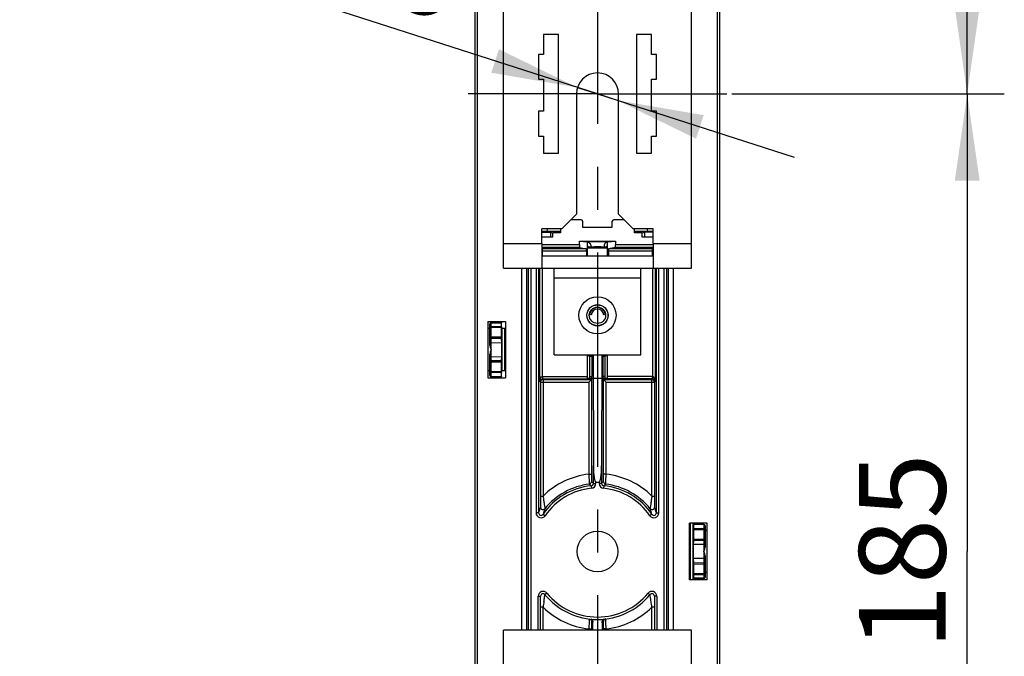
# Model space of a CAD drawing. Units: millimetres. Extents: x 0 to 420, y 0 to 297.
# Drawn here: x 184 to 224, y 196 to 222 of the extents above; entities that cross this region are included whole.
import ezdxf

# ---------------------------------------------------------------- set-up
doc = ezdxf.new("R2010")
doc.units = ezdxf.units.MM
doc.header["$LTSCALE"] = 23.1
doc.linetypes.add('CENTER', pattern=[0.6, 0.375, -0.075, 0.075, -0.075])
doc.layers.get('0').update_dxf_attribs({"linetype": 'CONTINUOUS'})
for name, color, linetype in [('ACHSEN', 7, 'CONTINUOUS'), ('MATSCHNITT', 7, 'CONTINUOUS'), ('RADIEN', 7, 'CONTINUOUS'), ('REF_MASSE', 7, 'CONTINUOUS'), ('STANDARD_BG_ACHSEN', 7, 'CONTINUOUS')]:
    doc.layers.add(name, color=color, linetype=linetype)
doc.styles.get("Standard").update_dxf_attribs({"font": 'txt', "width": 0.7})
doc.styles.add('TEXTSTYLE_3', font='gdt', dxfattribs={"width": 0.7})
doc.dimstyles.new('DIMSTYLE_1', dxfattribs={"dimtxt": 3.5, "dimasz": 3.5, "dimexe": 1.5, "dimexo": 0.2, "dimgap": 0.875, "dimtad": 1, "dimdec": 0, "dimlfac": 5, "dimdsep": 46, "dimtxsty": 'STANDARD', "dimblk": '_FILLED', "dimblk1": '_FILLED', "dimblk2": '_FILLED', "dimcen": 0.09, "dimclrt": 5, "dimadec": 0, "dimazin": 0, "dimtp": 0.3, "dimtm": 0.3, "dimtfac": 1, "dimtdec": 0, "dimtofl": 0, "dimtmove": 0, "dimatfit": 3, "dimldrblk": '_FILLED', "dimfxl": 1, "dimtolj": 1, "dimarcsym": 0})
doc.dimstyles.new('DIMSTYLE_6', dxfattribs={"dimtxt": 3.5, "dimasz": 3.5, "dimexe": 1.5, "dimexo": 0.2, "dimgap": 0.875, "dimtad": 1, "dimdec": 3, "dimlfac": 5, "dimdsep": 46, "dimtxsty": 'STANDARD', "dimblk": '_FILLED', "dimblk1": '_FILLED', "dimblk2": '_FILLED', "dimcen": 0.09, "dimclrt": 5, "dimadec": 0, "dimazin": 0, "dimtp": 0.5, "dimtm": 0.5, "dimtfac": 1, "dimtdec": 3, "dimtofl": 0, "dimtmove": 0, "dimatfit": 3, "dimldrblk": '_FILLED', "dimfxl": 1, "dimtolj": 1, "dimarcsym": 0})
doc.dimstyles.new('DIMSTYLE_8', dxfattribs={"dimtxt": 3.5, "dimasz": 3.5, "dimexe": 1.5, "dimexo": 0.2, "dimtad": 1, "dimdec": 3, "dimlfac": 5, "dimdsep": 46, "dimtxsty": 'STANDARD', "dimblk": '_FILLED', "dimblk1": '_FILLED', "dimblk2": '_FILLED', "dimcen": 0.09, "dimclrt": 5, "dimadec": 0, "dimazin": 0, "dimtp": 0.2, "dimtm": 0.2, "dimtfac": 1, "dimtdec": 3, "dimtmove": 0, "dimatfit": 2, "dimldrblk": '_FILLED', "dimfxl": 1, "dimtolj": 1, "dimarcsym": 0})

# ---------------------------------------------------------------- blocks, each defined once
blk = doc.blocks.new('_FILLED')
at = {"color": 0, "linetype": 'BYBLOCK'}
blk.add_solid([(0, 0), (-1, 0.143), (-1, -0.143)], dxfattribs=at)
blk = doc.blocks.new('*D12')
at = {"layer": 'REF_MASSE', "color": 2, "linetype": 'CONTINUOUS'}
for p, q in [((212.579, 239.249), (223.979, 239.249)), ((222.479, 239.249), (222.479, 229.224)), ((222.479, 219.199), (222.479, 229.224)), ((212.964, 219.199), (223.979, 219.199))]:
    blk.add_line(p, q, dxfattribs=at)
at = {"layer": 'REF_MASSE', "color": 2, "linetype": 'CONTINUOUS', "xscale": 3.5, "yscale": 3.5, "zscale": 3.5}
for p, rotation in [((222.479, 239.249), 90), ((222.479, 219.199), 270)]:
    blk.add_blockref('_FILLED', p, dxfattribs=dict(at, rotation=rotation))
at = {"layer": 'REF_MASSE', "color": 5, "linetype": 'CONTINUOUS', "insert": (218.104, 229.224), "char_height": 3.5, "width": 11.25, "attachment_point": 2, "rotation": 90, "line_spacing_factor": 0.9}
blk.add_mtext('100', dxfattribs=at)
blk = doc.blocks.new('*D13')
at = {"layer": 'REF_MASSE', "color": 2, "linetype": 'CONTINUOUS'}
for p, q in [((212.964, 219.199), (223.979, 219.199)), ((222.479, 219.199), (222.479, 200.699)), ((222.479, 182.199), (222.479, 200.699)), ((213.109, 182.199), (223.979, 182.199))]:
    blk.add_line(p, q, dxfattribs=at)
at = {"layer": 'REF_MASSE', "color": 2, "linetype": 'CONTINUOUS', "xscale": 3.5, "yscale": 3.5, "zscale": 3.5}
for p, rotation in [((222.479, 219.199), 90), ((222.479, 182.199), 270)]:
    blk.add_blockref('_FILLED', p, dxfattribs=dict(at, rotation=rotation))
at = {"layer": 'REF_MASSE', "color": 5, "linetype": 'CONTINUOUS', "insert": (218.104, 200.699), "char_height": 3.5, "width": 10.875, "attachment_point": 2, "rotation": 90, "line_spacing_factor": 0.9}
blk.add_mtext('185', dxfattribs=at)
blk = doc.blocks.new('*D22')
at = {"layer": 'REF_MASSE', "color": 2, "linetype": 'CONTINUOUS'}
for p, q in [((207.529, 219.199), (189.903, 224.878)), ((206.719, 219.46), (207.529, 219.199)), ((208.338, 218.939), (207.529, 219.199)), ((207.529, 219.199), (215.476, 216.639))]:
    blk.add_line(p, q, dxfattribs=at)
at = {"layer": 'REF_MASSE', "color": 2, "linetype": 'CONTINUOUS', "xscale": 3.5, "yscale": 3.5, "zscale": 3.5}
for p, rotation in [((206.719, 219.46), 342.1407055066), ((208.338, 218.939), 162.1425507123)]:
    blk.add_blockref('_FILLED', p, dxfattribs=dict(at, rotation=rotation))
at = {"layer": 'REF_MASSE', "color": 5, "linetype": 'CONTINUOUS', "insert": (202.587, 225.388), "char_height": 3.5, "width": 17.875, "attachment_point": 3, "rotation": 342.1425, "line_spacing_factor": 0.9, "style": 'TEXTSTYLE_3'}
blk.add_mtext('{\\Fgdt;n}\\Ftxt;8.5', dxfattribs=at)

msp = doc.modelspace()

# ---------------------------------------------------------------- linework, layer by layer
at = {"color": 3, "linetype": 'CONTINUOUS'}
for p, q in [((203.72851, 212.14943), (203.72851, 234.52171)), ((211.32851, 212.14943), (211.32851, 234.52171)), ((205.34851, 221.59943), (205.34851, 220.79943)), ((205.94851, 221.59943), (205.34851, 221.59943)), ((205.94851, 216.79943), (205.94851, 221.59943)), ((209.10851, 221.59943), (209.10851, 216.79943)), ((209.70851, 221.59943), (209.10851, 221.59943)), ((209.70851, 220.79943), (209.70851, 221.59943)), ((205.14851, 220.79943), (205.14851, 219.79943)), ((205.34851, 220.79943), (205.14851, 220.79943)), ((209.90851, 220.79943), (209.70851, 220.79943)), ((209.90851, 219.79943), (209.90851, 220.79943)), ((205.14851, 219.79943), (205.34851, 219.79943)), ((205.34851, 219.79943), (205.34851, 218.49943)), ((209.70851, 218.49943), (209.70851, 219.79943)), ((209.70851, 219.79943), (209.90851, 219.79943)), ((205.14851, 218.49943), (205.14851, 217.49943)), ((205.34851, 218.49943), (205.14851, 218.49943)), ((209.90851, 218.49943), (209.70851, 218.49943)), ((209.90851, 217.49943), (209.90851, 218.49943)), ((205.14851, 217.49943), (205.34851, 217.49943)), ((205.34851, 217.49943), (205.34851, 216.79943)), ((209.70851, 216.79943), (209.70851, 217.49943)), ((209.70851, 217.49943), (209.90851, 217.49943)), ((205.34851, 216.79943), (205.94851, 216.79943)), ((209.10851, 216.79943), (209.70851, 216.79943)), ((205.27851, 213.14943), (205.27851, 212.14943)), ((209.77851, 213.14943), (209.77851, 212.14943)), ((203.72851, 212.14943), (205.27851, 212.14943)), ((205.77851, 208.64943), (205.77851, 212.14943)), ((209.27851, 208.64943), (209.27851, 212.14943)), ((209.77851, 212.14943), (211.32851, 212.14943)), ((205.77851, 208.64943), (209.27851, 208.64943)), ((211.27851, 201.83943), (211.27851, 199.55943)), ((203.72851, 175.14943), (203.72851, 197.52171)), ((211.32851, 197.52171), (203.72851, 197.52171)), ((211.32851, 175.14943), (211.32851, 197.52171))]:
    msp.add_line(p, q, dxfattribs=at)
at = {"color": 7, "linetype": 'CONTINUOUS'}
for p, q in [((205.27851, 213.613), (205.62851, 213.613)), ((205.72851, 213.40943), (205.27851, 213.40943)), ((205.49936, 213.63167), (205.5045, 213.74943)), ((205.62851, 213.613), (205.62851, 213.40943)), ((205.62851, 213.613), (205.72851, 213.58507)), ((205.72851, 213.40943), (205.72851, 213.58507)), ((206.02851, 213.58507), (205.72851, 213.58507)), ((209.32851, 213.58507), (209.02851, 213.58507)), ((209.32851, 213.58507), (209.42851, 213.613)), ((209.32851, 213.40943), (209.32851, 213.58507)), ((209.77851, 213.40943), (209.32851, 213.40943)), ((209.42851, 213.613), (209.42851, 213.40943)), ((209.77851, 213.613), (209.42851, 213.613)), ((209.55767, 213.63167), (209.55253, 213.74943)), ((206.79686, 213.25045), (208.26017, 213.25045)), ((206.79686, 213.25045), (207.12931, 213.21729)), ((207.12931, 212.64943), (207.12931, 213.21729)), ((207.92772, 213.21729), (208.26017, 213.25045)), ((207.92772, 212.64943), (207.92772, 213.21729)), ((207.92772, 212.96866), (207.12931, 212.96866)), ((203.08851, 209.99943), (203.08851, 207.71943)), ((203.08851, 209.99943), (203.80851, 209.99943)), ((203.80851, 209.99943), (203.80851, 207.71943)), ((203.17851, 209.70943), (203.08851, 209.70943)), ((203.80782, 209.70943), (203.64591, 209.70943)), ((207.12851, 207.70777), (207.12851, 208.64943)), ((207.92851, 207.70777), (207.92851, 208.64943)), ((203.17851, 208.00943), (203.08851, 208.00943)), ((203.80782, 208.00943), (203.64539, 208.00943)), ((203.08851, 207.71943), (203.80851, 207.71943)), ((207.27351, 207.64943), (207.12851, 207.70777)), ((207.12851, 207.70777), (207.92851, 207.70777)), ((207.78351, 207.64943), (207.92851, 207.70777)), ((211.24851, 199.55943), (211.24851, 201.83943)), ((211.96851, 201.83943), (211.24851, 201.83943)), ((211.44939, 201.83507), (211.44937, 201.79884)), ((211.96851, 201.54943), (211.87851, 201.54943)), ((211.96851, 199.55943), (211.96851, 201.83943)), ((211.96851, 199.55943), (211.24851, 199.55943)), ((211.44937, 199.60003), (211.44939, 199.5638)), ((211.96851, 199.84943), (211.87851, 199.84943))]:
    msp.add_line(p, q, dxfattribs=at)
at = {"color": 9, "linetype": 'CONTINUOUS'}
for p, q in [((203.72851, 213.14943), (205.27851, 213.14943)), ((209.77851, 213.14943), (211.32851, 213.14943)), ((209.27851, 211.74943), (205.77851, 211.74943))]:
    msp.add_line(p, q, dxfattribs=at)
at = {"color": 2, "linetype": 'CONTINUOUS'}
for p, q in [((207.21441, 207.67343), (207.21441, 208.64943)), ((207.84261, 207.67343), (207.84261, 208.64943))]:
    msp.add_line(p, q, dxfattribs=at)
at = {"color": 3, "linetype": 'CONTINUOUS'}
msp.add_circle((207.52851, 210.24943), 0.43, dxfattribs=at)
at = {"color": 7, "linetype": 'CONTINUOUS'}
for centre, radius in [((207.52851, 210.24943), 0.42436), ((207.52851, 210.24943), 0.33), ((207.52851, 200.69943), 0.82207)]:
    msp.add_circle(centre, radius, dxfattribs=at)
for centre, major_axis, start_param, end_param in [((203.66141, 209.71943), (0, 0.0603), -3.14144033, -1.57079633), ((203.65949, 208.85943), (0, 0.28033), -3.05417444, -0.08741821), ((203.66141, 207.99943), (0, 0.0603), -1.57079633, -1.30034934), ((211.39562, 201.55943), (0, 0.0603), -4.71238898, -4.441942), ((211.39754, 200.69943), (0, 0.28033), 0.08741821, 3.05417444), ((211.39562, 199.83943), (0, 0.0603), 0.00015233, 0.27060946)]:
    msp.add_ellipse(centre, major_axis=major_axis, ratio=0.00872687, start_param=start_param, end_param=end_param, dxfattribs=at)
at = {"layer": 'ACHSEN', "color": 7, "linetype": 'CENTER'}
for q in [(202.29293, 219.19943), (212.7641, 219.19943)]:
    msp.add_line((207.52851, 219.19943), q, dxfattribs=at)
at = {"layer": 'ACHSEN', "color": 3, "linetype": 'CONTINUOUS'}
for p, q in [((206.67851, 219.19943), (206.67851, 214.33943)), ((208.37851, 214.33943), (208.37851, 219.19943)), ((206.67851, 214.33943), (206.08851, 213.74943)), ((208.96851, 213.74943), (208.37851, 214.33943)), ((205.27851, 213.14943), (205.27851, 213.74943)), ((206.08851, 213.74943), (205.27851, 213.74943)), ((209.77851, 213.74943), (208.96851, 213.74943)), ((209.77851, 213.14943), (209.77851, 213.74943)), ((205.27851, 212.14943), (209.77851, 212.14943))]:
    msp.add_line(p, q, dxfattribs=at)
at = {"layer": 'ACHSEN', "color": 7, "linetype": 'CONTINUOUS'}
for p, q in [((207.14851, 213.00943), (207.14851, 212.96866)), ((207.90851, 213.00943), (207.90851, 212.96866)), ((205.27851, 212.64943), (209.77851, 212.64943))]:
    msp.add_line(p, q, dxfattribs=at)
at = {"layer": 'ACHSEN', "color": 9, "linetype": 'CONTINUOUS'}
msp.add_line((207.52851, 212.64943), (207.52851, 212.14943), dxfattribs=at)
at = {"layer": 'ACHSEN', "color": 3, "linetype": 'CONTINUOUS'}
msp.add_circle((207.52851, 210.24943), 0.75, dxfattribs=at)
msp.add_arc((207.52851, 219.19943), 0.85, 0, 180, dxfattribs=at)
at = {"layer": 'MATSCHNITT', "color": 7, "linetype": 'CONTINUOUS'}
msp.add_line((206.92851, 213.80943), (208.12851, 213.80943), dxfattribs=at)
at = {"layer": 'RADIEN', "color": 7, "linetype": 'CONTINUOUS'}
for p, q in [((202.57851, 124.87618), (202.57851, 239.14943)), ((212.47851, 124.97045), (212.47851, 239.14943)), ((206.86851, 214.10943), (206.44851, 214.10943)), ((206.92851, 214.04943), (206.92851, 213.80943)), ((208.12851, 213.80943), (208.12851, 214.04943)), ((208.60851, 214.10943), (208.18851, 214.10943)), ((206.02851, 213.63167), (205.26851, 213.63167)), ((206.02851, 213.74943), (206.02851, 213.58507)), ((209.02851, 213.58507), (209.02851, 213.74943)), ((209.78851, 213.63167), (209.02851, 213.63167)), ((206.79686, 213.09323), (206.79686, 213.25045)), ((207.14705, 213.03363), (207.14851, 213.00943)), ((207.14851, 213.00943), (207.14851, 212.96866)), ((207.90851, 213.00943), (207.90851, 212.96866)), ((208.26017, 213.25045), (208.26017, 213.09323)), ((206.80545, 212.99325), (207.07697, 212.93908)), ((207.08557, 212.83909), (207.08557, 212.64943)), ((207.97146, 212.83909), (207.97146, 212.64943)), ((208.25158, 212.99325), (207.98006, 212.93908)), ((203.17851, 209.0349), (203.17851, 209.90157)), ((203.22764, 209.95156), (203.64433, 209.95884)), ((203.64237, 209.7887), (203.644, 209.9448)), ((203.64222, 209.36012), (203.64222, 209.7504)), ((203.67765, 208.00943), (203.67765, 209.70943)), ((203.6597, 209.1387), (203.64261, 209.31031)), ((203.17851, 207.8173), (203.17851, 208.68397)), ((207.30648, 208.64961), (207.30644, 208.59361)), ((207.35062, 208.64943), (207.36233, 204.15726)), ((207.70641, 208.64943), (207.6947, 204.15726)), ((207.75059, 208.59361), (207.75055, 208.64961)), ((203.64222, 207.96846), (203.64222, 208.35875)), ((203.64261, 208.40856), (203.6597, 208.58017)), ((207.30644, 208.59361), (207.30644, 207.77563)), ((207.75059, 208.59361), (207.75059, 207.77563)), ((203.644, 207.77407), (203.64237, 207.93017)), ((203.22764, 207.7673), (203.64433, 207.76003)), ((207.27433, 207.64524), (207.18024, 207.55116)), ((207.28023, 207.65115), (207.27433, 207.64524)), ((207.30473, 207.67565), (207.28023, 207.65115)), ((207.7523, 207.67565), (207.7768, 207.65115)), ((207.7768, 207.65115), (207.7827, 207.64524)), ((207.7827, 207.64524), (207.87678, 207.55116)), ((207.46231, 203.49943), (207.59472, 203.49943)), ((211.37938, 201.83594), (211.37938, 199.56292)), ((211.39509, 201.83594), (211.39509, 201.55943)), ((211.82939, 201.79156), (211.4127, 201.79884)), ((211.41303, 201.7848), (211.41466, 201.6287)), ((211.41481, 201.5904), (211.41481, 201.20012)), ((211.87851, 201.74157), (211.87851, 200.8749)), ((211.41441, 201.15031), (211.39733, 200.9787)), ((211.39733, 200.42017), (211.41441, 200.24856)), ((211.87851, 200.52397), (211.87851, 199.6573)), ((211.41481, 200.19875), (211.41481, 199.80846)), ((211.39509, 199.83943), (211.39509, 199.56292)), ((211.82939, 199.6073), (211.4127, 199.60003)), ((211.41466, 199.77017), (211.41303, 199.61407)), ((205.22851, 197.52171), (205.22851, 198.88767)), ((209.82851, 198.88767), (209.82851, 197.52171))]:
    msp.add_line(p, q, dxfattribs=at)
at = {"layer": 'RADIEN', "color": 9, "linetype": 'CONTINUOUS'}
for p, q in [((202.67851, 124.89943), (202.67851, 239.24943)), ((212.37851, 124.9279), (212.37851, 239.24943)), ((206.79686, 213.09323), (205.27851, 213.09323)), ((209.77851, 213.09323), (208.26017, 213.09323)), ((206.80545, 212.99325), (205.27851, 212.99325)), ((205.29886, 212.93908), (205.27851, 212.95942)), ((207.08557, 212.83909), (205.27851, 212.83909)), ((205.29886, 212.64943), (205.29886, 212.93908)), ((207.07697, 212.93908), (205.29886, 212.93908)), ((209.77851, 212.83909), (207.97146, 212.83909)), ((209.75817, 212.93908), (207.98006, 212.93908)), ((209.77851, 212.99325), (208.25158, 212.99325)), ((209.75817, 212.93908), (209.77851, 212.95942)), ((209.75817, 212.64943), (209.75817, 212.93908)), ((204.47263, 197.52171), (204.47263, 212.14943)), ((204.6726, 197.52171), (204.6726, 212.14943)), ((204.7268, 212.14943), (204.7268, 197.52171)), ((204.82678, 212.14943), (204.82678, 197.52171)), ((205.04472, 212.14943), (205.04472, 202.26014)), ((205.1447, 212.14943), (205.1447, 202.26014)), ((205.19887, 207.57909), (205.19887, 212.14943)), ((205.29886, 207.77563), (205.29886, 212.14943)), ((209.75817, 212.14943), (209.75817, 207.77563)), ((209.85816, 212.14943), (209.85816, 207.57909)), ((209.91233, 202.26014), (209.91233, 212.14943)), ((210.01231, 202.26014), (210.01231, 212.14943)), ((210.23024, 197.52171), (210.23024, 212.14943)), ((210.33023, 197.52171), (210.33023, 212.14943)), ((210.38443, 212.14943), (210.38443, 197.52171)), ((210.5844, 212.14943), (210.5844, 197.52171)), ((203.22764, 209.93753), (203.644, 209.9448)), ((203.22764, 209.78533), (203.22764, 209.93753)), ((203.22764, 209.74703), (203.17851, 209.74703)), ((203.64237, 209.7887), (203.22764, 209.78533)), ((203.64222, 209.7504), (203.22764, 209.74703)), ((203.22764, 209.36675), (203.22764, 209.74703)), ((203.77765, 208.00943), (203.77765, 209.70943)), ((203.22764, 209.36675), (203.17851, 209.36675)), ((203.64222, 209.36012), (203.22764, 209.36675)), ((203.22764, 208.40192), (203.22764, 209.31695)), ((203.64261, 209.31031), (203.22764, 209.31695)), ((203.22764, 209.14621), (203.6597, 209.1387)), ((203.22764, 208.35212), (203.17851, 208.35212)), ((203.22764, 208.57266), (203.6597, 208.58017)), ((203.64261, 208.40856), (203.22764, 208.40192)), ((203.64222, 208.35875), (203.22764, 208.35212)), ((203.22764, 207.97184), (203.22764, 208.35212)), ((203.22764, 207.97184), (203.17851, 207.97184)), ((203.64222, 207.96846), (203.22764, 207.97184)), ((203.22764, 207.78134), (203.22764, 207.93354)), ((203.64237, 207.93017), (203.22764, 207.93354)), ((203.22764, 207.78134), (203.644, 207.77407)), ((205.19887, 207.57909), (205.2268, 207.55116)), ((205.2268, 207.55116), (205.2268, 202.9425)), ((205.2268, 207.55116), (207.18024, 207.55116)), ((205.29886, 207.77563), (207.12851, 207.77563)), ((205.30229, 207.67565), (205.32678, 207.65115)), ((205.30229, 207.67565), (207.20836, 207.67565)), ((205.32678, 207.65115), (205.32678, 202.9425)), ((205.32678, 207.65115), (207.28023, 207.65115)), ((207.18024, 207.55116), (207.18024, 203.82316)), ((207.21441, 207.77563), (207.30644, 207.77563)), ((207.27351, 207.67565), (207.30473, 207.67565)), ((207.28023, 207.65115), (207.28023, 203.82316)), ((207.84261, 207.77563), (207.75059, 207.77563)), ((207.7768, 203.82316), (207.7768, 207.65115)), ((207.7768, 207.65115), (209.73024, 207.65115)), ((209.75474, 207.67565), (207.84867, 207.67565)), ((207.87678, 203.82316), (207.87678, 207.55116)), ((207.87678, 207.55116), (209.83023, 207.55116)), ((209.75817, 207.77563), (207.92851, 207.77563)), ((209.73024, 207.65115), (209.75474, 207.67565)), ((209.73024, 202.9425), (209.73024, 207.65115)), ((209.83023, 207.55116), (209.85816, 207.57909)), ((209.83023, 207.55116), (209.83023, 202.9425)), ((207.36233, 203.45277), (207.36233, 204.15726)), ((207.6947, 204.15726), (207.6947, 203.45277)), ((207.18024, 203.82316), (207.28023, 203.82316)), ((207.36233, 203.45277), (207.46231, 203.45277)), ((207.46231, 203.45277), (207.46231, 203.49943)), ((207.59472, 203.49943), (207.59472, 203.45277)), ((207.6947, 203.45277), (207.59472, 203.45277)), ((207.87678, 203.82316), (207.7768, 203.82316)), ((207.27197, 203.35325), (207.28159, 203.25373)), ((207.78506, 203.35325), (207.77544, 203.25373)), ((205.2268, 202.9425), (205.32678, 202.9425)), ((209.73024, 202.9425), (209.83023, 202.9425)), ((205.1447, 202.26014), (205.04472, 202.26014)), ((209.91233, 202.26014), (210.01231, 202.26014)), ((205.32724, 202.20373), (205.40979, 202.14732)), ((209.72979, 202.20373), (209.64724, 202.14732)), ((211.82939, 201.77753), (211.41303, 201.7848)), ((211.41466, 201.6287), (211.82939, 201.62533)), ((211.41481, 201.5904), (211.82939, 201.58703)), ((211.82939, 201.77753), (211.82939, 201.62533)), ((211.82939, 201.58703), (211.82939, 201.20675)), ((211.82939, 201.58703), (211.87851, 201.58703)), ((211.41441, 201.15031), (211.82939, 201.15695)), ((211.41481, 201.20012), (211.82939, 201.20675)), ((211.82939, 201.20675), (211.87851, 201.20675)), ((211.82939, 201.15695), (211.82939, 200.24192)), ((211.82939, 200.98621), (211.39733, 200.9787)), ((211.82939, 200.41266), (211.39733, 200.42017)), ((211.41441, 200.24856), (211.82939, 200.24192)), ((211.41481, 200.19875), (211.82939, 200.19212)), ((211.82939, 200.19212), (211.82939, 199.81184)), ((211.82939, 200.19212), (211.87851, 200.19212)), ((211.82939, 199.62134), (211.41303, 199.61407)), ((211.41466, 199.77017), (211.82939, 199.77354)), ((211.41481, 199.80846), (211.82939, 199.81184)), ((211.82939, 199.81184), (211.87851, 199.81184)), ((211.82939, 199.77354), (211.82939, 199.62134)), ((205.12851, 197.52171), (205.12851, 198.88767)), ((205.12851, 198.88767), (205.22851, 198.88767)), ((205.40532, 198.94887), (205.40571, 198.95124)), ((205.4829, 199.01481), (205.40571, 198.95124)), ((209.57413, 199.01481), (209.65132, 198.95124)), ((209.65172, 198.94879), (209.65132, 198.95124)), ((209.92851, 198.88767), (209.82851, 198.88767)), ((209.92851, 198.88767), (209.92851, 197.52171)), ((205.32851, 198.44499), (205.22851, 198.44499)), ((205.32851, 197.52171), (205.32851, 198.445)), ((209.72851, 197.52171), (209.72851, 198.44499)), ((209.82851, 198.44499), (209.72851, 198.44499)), ((207.18024, 197.56875), (207.18024, 197.52171)), ((207.18024, 197.56875), (207.28023, 197.56875)), ((207.28023, 197.56875), (207.28023, 197.52171)), ((207.7768, 197.52171), (207.7768, 197.56875)), ((207.87678, 197.56875), (207.7768, 197.56875)), ((207.87678, 197.52171), (207.87678, 197.56875))]:
    msp.add_line(p, q, dxfattribs=at)
at = {"layer": 'RADIEN', "color": 7, "linetype": 'CONTINUOUS'}
msp.add_lwpolyline([(207.90851, 213.00943), (207.9086, 213.01511), (207.9114, 213.04329), (207.91639, 213.06374)], dxfattribs=at)
for centre, radius, start, end in [((206.86851, 214.04943), 0.06, 0, 90), ((208.18851, 214.04943), 0.06, 90, 180), ((207.52851, 210.24943), 0.31481, 0, 180), ((203.22851, 209.90157), 0.05, 91, 180), ((203.22851, 207.8173), 0.05, 180, 269), ((211.82851, 201.74157), 0.05, 0, 89), ((211.82851, 199.6573), 0.05, 271, 360), ((205.32851, 198.88767), 0.1, 39.472497, 180), ((207.52851, 200.69943), 2.75, 219.472497, 320.527503), ((209.72851, 198.88767), 0.1, 0, 140.527503)]:
    msp.add_arc(centre, radius, start, end, dxfattribs=at)
at = {"layer": 'RADIEN', "color": 9, "linetype": 'CONTINUOUS'}
for centre, radius, start, end in [((207.52851, 158.47196), 54.74258, 89.582177, 90.417823), ((205.29902, 212.83979), 0.09929, 90.09474, 101.983837), ((209.75801, 212.83979), 0.09929, 78.016163, 89.90526), ((207.52851, 210.24943), 0.25481, 0, 180), ((207.52851, 210.24943), 1.67065, 253.35998, 262.361334), ((207.52851, 210.24943), 1.67065, 277.638666, 283.904329), ((209.73024, 207.55116), 0.09999, 0.003303, 89.996697), ((207.52851, 200.69943), 3.14308, 96.361738, 134.467222), ((207.18538, 203.52178), 0.09999, 276.934591, 359.997089), ((207.26244, 203.45268), 0.09989, 275.470661, 0.051071), ((207.26234, 203.45277), 0.19997, 275.522456, 359.999277), ((201.71529, 197.23296), 8.4009, 47.763285, 48.468258), ((207.79469, 203.45277), 0.19998, 180.001512, 264.476756), ((213.34174, 197.23296), 8.4009, 131.531742, 132.236715), ((207.79458, 203.45268), 0.09988, 179.947425, 264.530843), ((207.87165, 203.52178), 0.09999, 180.002971, 263.065431), ((207.52851, 200.69943), 3.14308, 45.532778, 83.638262), ((207.52851, 200.69943), 2.66619, 95.521732, 145.634175), ((207.52851, 200.69943), 2.74314, 96.93168, 140.915301), ((207.52851, 200.69943), 2.5662, 95.521732, 145.652305), ((201.8488, 197.59515), 7.90989, 46.715737, 47.452691), ((207.52851, 200.69943), 2.5662, 34.347696, 84.478268), ((213.20823, 197.59515), 7.90989, 132.547309, 133.284263), ((207.52851, 200.69943), 2.66619, 34.356785, 84.478268), ((207.52851, 200.69943), 2.74314, 39.084699, 83.06832), ((205.24461, 202.25992), 0.1999, 179.934914, 325.717385), ((210.77055, 200.52102), 5.88852, 160.445484, 162.822038), ((205.3217, 202.49211), 0.10005, 180.098026, 320.817291), ((210.95169, 200.53571), 5.86632, 161.172466, 163.473634), ((209.81241, 202.25992), 0.1999, 214.282674, 0.065028), ((209.73533, 202.49211), 0.10005, 219.182684, 359.902007), ((204.11576, 200.53568), 5.85647, 16.55178, 18.860761), ((204.28649, 200.52103), 5.88852, 17.177963, 19.554518), ((205.32851, 198.88767), 0.2, 39.472497, 180), ((209.72851, 198.88767), 0.2, 0, 140.527503), ((230.66546, 194.83821), 25.59238, 171.377271, 171.612723), ((207.52851, 200.69943), 2.64999, 219.472497, 320.527503), ((207.52851, 200.69943), 3.15, 225.700086, 263.652297), ((230.57466, 194.85202), 25.50053, 171.613665, 171.900178), ((207.52851, 200.69943), 3.15, 276.347703, 314.299793), ((184.40377, 194.84016), 25.58002, 8.375476, 8.605749), ((185.10302, 194.94158), 24.87346, 8.097005, 8.378961), ((224.32879, 197.11413), 17.15457, 177.584599, 178.481433), ((209.54613, 197.76163), 2.26432, 178.156819, 178.466856), ((207.62851, 200.69952), 2.85009, 263.086994, 264.358736), ((207.42852, 200.69952), 2.85009, 275.641264, 276.913006)]:
    msp.add_arc(centre, radius, start, end, dxfattribs=at)
at = {"layer": 'RADIEN', "color": 7, "linetype": 'CONTINUOUS'}
for centre, major_axis, ratio, start_param, end_param in [((206.80561, 213.09323), (0, 0.1), 0.08748866, -4.71238898, -3.15904595), ((208.25142, 213.09323), (0, 0.1), 0.08748866, -3.12413936, -1.57079633), ((207.07682, 212.83909), (0, 0.1), 0.08748866, -1.57079633, -0.01745329), ((207.98021, 212.83909), (0, 0.1), 0.08748866, 0.01745329, 1.57079633), ((203.64433, 209.89883), (0, 0.06001), 0.00872523, 0.0001523, 0.69817314), ((203.64265, 209.7504), (0, 0.05), 0.00872658, 0.69820272, 1.5707253), ((203.64265, 209.36013), (0, 0.05001), 0.00872575, -4.71224943, -3.22899867), ((203.64265, 208.35874), (0, 0.05001), 0.00872575, 0.08740601, 1.57065677), ((203.64265, 207.96847), (0, 0.05), 0.00872658, -4.71231796, -3.83979537), ((203.64433, 207.82004), (0, 0.06001), 0.00872523, -3.83976579, -3.14174496), ((207.3047, 207.77563), (0, 0.1), 0.01745506, -3.12413936, -1.57079633), ((207.75233, 207.77563), (0, 0.1), 0.01745506, -4.71238898, -3.15904595), ((207.46231, 204.16895), (0, 0.66951), 0.14936248, -4.69493569, -3.14159265), ((207.59472, 204.16895), (0, 0.66951), 0.14936248, -3.14159265, -1.58824962), ((211.4127, 201.73883), (0, 0.06001), 0.00872523, -0.69817314, -0.0001523), ((211.41438, 201.5904), (0, 0.05), 0.00872658, -1.5707253, -0.69820272), ((211.41438, 201.20013), (0, 0.05001), 0.00872575, -3.05418664, -1.57093588), ((211.41438, 200.19874), (0, 0.05001), 0.00872575, -1.57065677, -0.08740601), ((211.4127, 199.66004), (0, 0.06001), 0.00872523, -3.14144035, -2.44341952), ((211.41438, 199.80847), (0, 0.05), 0.00872658, -2.44338994, -1.57086735)]:
    msp.add_ellipse(centre, major_axis=major_axis, ratio=ratio, start_param=start_param, end_param=end_param, dxfattribs=at)
for points, knots in [([(207.13061, 213.20575), (207.16835, 213.20541), (207.25003, 213.14452), (207.26694, 213.05457), (207.26673, 213.00576)], [0, 0, 0, 0, 0.43604152, 1, 1, 1, 1]), ([(207.9264, 213.21306), (207.8887, 213.21202), (207.80828, 213.15088), (207.79051, 213.06167), (207.7903, 213.01309)], [0, 0, 0, 0, 0.43708199, 1, 1, 1, 1]), ([(205.19887, 207.57909), (205.19959, 207.599), (205.21793, 207.64998), (205.27156, 207.67565), (205.30229, 207.67565)], [0, 0, 0, 0, 0.39334345, 1, 1, 1, 1]), ([(207.34835, 197.86324), (207.34974, 197.88826), (207.33387, 197.93744), (207.28875, 197.95983), (207.26826, 197.96178)], [0, 0, 0, 0, 0.54904871, 1, 1, 1, 1]), ([(207.28253, 197.89408), (207.28349, 197.89016), (207.28496, 197.88222), (207.28547, 197.87417), (207.28547, 197.87015)], [0, 0, 0, 0, 0.50147494, 1, 1, 1, 1]), ([(207.78877, 197.96178), (207.76828, 197.95983), (207.72315, 197.93744), (207.70729, 197.88826), (207.70868, 197.86324)], [0, 0, 0, 0, 0.45095226, 1, 1, 1, 1]), ([(207.7745, 197.89408), (207.77354, 197.89016), (207.77207, 197.88222), (207.77156, 197.87417), (207.77156, 197.87015)], [0, 0, 0, 0, 0.50147494, 1, 1, 1, 1]), ([(207.33713, 197.52271), (207.33791, 197.55835), (207.3407, 197.67188), (207.34402, 197.78543), (207.34835, 197.86324)], [0, 0, 0, 0, 0.31387896, 1, 1, 1, 1]), ([(207.70868, 197.86324), (207.70984, 197.84238), (207.71505, 197.72893), (207.71786, 197.61538), (207.7199, 197.52271)], [0, 0, 0, 0, 0.18389779, 1, 1, 1, 1])]:
    msp.add_open_spline(points, degree=3, knots=knots, dxfattribs=at)
for points in [[(207.14161, 213.06116), (207.14612, 213.04436), (207.14851, 213.02682), (207.14851, 213.00943)], [(207.91542, 213.06116), (207.91091, 213.04436), (207.90851, 213.02682), (207.90851, 213.00943)], [(203.22764, 209.31695), (203.20433, 209.31736), (203.17851, 209.34343), (203.17851, 209.36675)], [(203.17851, 209.0349), (203.17851, 208.97416), (203.20428, 208.9155), (203.22764, 208.85943)], [(203.22764, 208.85943), (203.20428, 208.80337), (203.17851, 208.74471), (203.17851, 208.68397)], [(203.22764, 208.40192), (203.20433, 208.40151), (203.17851, 208.37543), (203.17851, 208.35212)], [(211.82939, 201.15695), (211.8527, 201.15736), (211.87851, 201.18343), (211.87851, 201.20675)], [(211.82939, 200.69944), (211.85275, 200.7555), (211.87851, 200.81416), (211.87851, 200.8749)], [(211.87851, 200.52397), (211.87851, 200.58471), (211.85275, 200.64337), (211.82939, 200.69944)], [(211.82939, 200.24192), (211.8527, 200.24151), (211.87851, 200.21543), (211.87851, 200.19212)], [(207.19752, 197.96943), (207.23511, 197.96487), (207.27345, 197.93084), (207.28253, 197.89408)], [(207.85951, 197.96943), (207.82192, 197.96487), (207.78358, 197.93084), (207.7745, 197.89408)]]:
    msp.add_open_spline(points, degree=3, dxfattribs=at)
at = {"layer": 'RADIEN', "color": 9, "linetype": 'CONTINUOUS'}
for points, knots in [([(207.26673, 213.00943), (207.25001, 213.00964), (207.22201, 213.00501), (207.18187, 213.00582), (207.16495, 213.01076), (207.14852, 213.00681), (207.14851, 213.00943)], [0, 0, 0, 0, 0.42348024, 0.73904854, 0.93371914, 1, 1, 1, 1]), ([(207.7903, 213.00943), (207.70303, 213.01053), (207.52851, 213.01845), (207.354, 213.01053), (207.26673, 213.00943)], [0, 0, 0, 0, 0.49999837, 1, 1, 1, 1]), ([(207.80652, 213.00815), (207.80386, 213.00852), (207.79848, 213.0092), (207.79305, 213.00946), (207.7903, 213.00943)], [0, 0, 0, 0, 0.49353805, 1, 1, 1, 1]), ([(207.90851, 213.00943), (207.90851, 213.00718), (207.89443, 213.0104), (207.87987, 213.00592), (207.84531, 213.0074), (207.82085, 213.00614), (207.80652, 213.00815)], [0, 0, 0, 0, 0.06593945, 0.25968407, 0.57475977, 1, 1, 1, 1]), ([(203.17851, 209.90157), (203.17863, 209.9165), (203.20067, 209.93484), (203.22131, 209.93743), (203.22764, 209.93753)], [0, 0, 0, 0, 0.70224982, 1, 1, 1, 1]), ([(203.22764, 209.95156), (203.22687, 209.95155), (203.22956, 209.94331), (203.22764, 209.94024), (203.22771, 209.93573)], [0, 0, 0, 0, 0.14562085, 1, 1, 1, 1]), ([(203.22764, 209.78533), (203.22445, 209.78528), (203.21806, 209.78469), (203.21184, 209.78316), (203.20881, 209.78216)], [0, 0, 0, 0, 0.50041254, 1, 1, 1, 1]), ([(203.22764, 209.74703), (203.22757, 209.75626), (203.22781, 209.76672), (203.2275, 209.7773), (203.22771, 209.77855)], [0, 0, 0, 0, 0.87883888, 1, 1, 1, 1]), ([(203.22764, 209.31695), (203.22743, 209.31812), (203.22734, 209.33169), (203.22734, 209.34513), (203.2277, 209.35742)], [0, 0, 0, 0, 0.08844016, 1, 1, 1, 1]), ([(203.22764, 208.35212), (203.22755, 208.35768), (203.22733, 208.3645), (203.22741, 208.39605), (203.2277, 208.38925)], [0, 0, 0, 0, 0.44992479, 1, 1, 1, 1]), ([(203.22764, 207.93354), (203.22445, 207.93358), (203.21806, 207.93418), (203.21184, 207.93571), (203.20881, 207.9367)], [0, 0, 0, 0, 0.50041254, 1, 1, 1, 1]), ([(203.17851, 207.8173), (203.17863, 207.80236), (203.20065, 207.78401), (203.22131, 207.78141), (203.22764, 207.78134)], [0, 0, 0, 0, 0.70238112, 1, 1, 1, 1]), ([(203.22764, 207.78134), (203.22761, 207.77775), (203.22709, 207.76649), (203.22769, 207.77162), (203.22771, 207.77214)], [0, 0, 0, 0, 0.87237383, 1, 1, 1, 1]), ([(205.19887, 207.57909), (205.19904, 207.59823), (205.20394, 207.66886), (205.24266, 207.77365), (205.29886, 207.7756)], [0, 0, 0, 0, 0.25388004, 1, 1, 1, 1]), ([(205.29886, 207.77563), (205.29937, 207.75226), (205.29738, 207.71999), (205.30314, 207.68956), (205.30015, 207.67733), (205.30229, 207.67565)], [0, 0, 0, 0, 0.70073148, 0.91838929, 1, 1, 1, 1]), ([(205.30092, 207.64769), (205.30515, 207.64882), (205.31372, 207.65055), (205.32244, 207.65115), (205.32678, 207.65115)], [0, 0, 0, 0, 0.50174572, 1, 1, 1, 1]), ([(209.75474, 207.67565), (209.75688, 207.67733), (209.75389, 207.68956), (209.75965, 207.71999), (209.75766, 207.75226), (209.75817, 207.77563)], [0, 0, 0, 0, 0.0816107, 0.29926852, 1, 1, 1, 1]), ([(209.85816, 207.57909), (209.85744, 207.59894), (209.83915, 207.6499), (209.78552, 207.67561), (209.75474, 207.67565)], [0, 0, 0, 0, 0.39215443, 1, 1, 1, 1]), ([(209.85816, 207.57909), (209.85799, 207.59823), (209.85309, 207.66887), (209.81437, 207.77362), (209.75817, 207.7756)], [0, 0, 0, 0, 0.25391802, 1, 1, 1, 1]), ([(207.18024, 203.82316), (207.18164, 203.77263), (207.18413, 203.67885), (207.18967, 203.56921), (207.19103, 203.49611), (207.19711, 203.45788), (207.19055, 203.4309), (207.19746, 203.42252)], [0, 0, 0, 0, 0.37810997, 0.70044863, 0.82513673, 0.91880847, 1, 1, 1, 1]), ([(207.28023, 203.82316), (207.28023, 203.78519), (207.28179, 203.71557), (207.278, 203.6206), (207.28889, 203.56341), (207.27928, 203.5272), (207.28537, 203.52178)], [0, 0, 0, 0, 0.37778496, 0.70016042, 0.9187747, 1, 1, 1, 1]), ([(207.77165, 203.52178), (207.77775, 203.52718), (207.76814, 203.56335), (207.77904, 203.62048), (207.77524, 203.71549), (207.7768, 203.78515), (207.7768, 203.82316)], [0, 0, 0, 0, 0.08104237, 0.29937852, 0.62180594, 1, 1, 1, 1]), ([(207.85957, 203.42252), (207.86647, 203.43087), (207.85991, 203.45781), (207.86599, 203.49598), (207.86736, 203.56905), (207.8729, 203.67873), (207.87539, 203.77257), (207.87678, 203.82316)], [0, 0, 0, 0, 0.08101359, 0.17452739, 0.29909221, 0.62147935, 1, 1, 1, 1]), ([(205.2268, 202.9425), (205.2268, 202.89413), (205.22598, 202.8005), (205.22767, 202.66833), (205.21994, 202.56791), (205.22788, 202.50945), (205.22165, 202.49193)], [0, 0, 0, 0, 0.32197803, 0.62426427, 0.87621653, 1, 1, 1, 1]), ([(205.32678, 202.9425), (205.33507, 202.88436), (205.35014, 202.77312), (205.37613, 202.62004), (205.38387, 202.50775), (205.40339, 202.44693), (205.39925, 202.4289)], [0, 0, 0, 0, 0.33964278, 0.65040977, 0.89301718, 1, 1, 1, 1]), ([(209.73024, 202.9425), (209.72197, 202.88438), (209.7069, 202.77319), (209.68092, 202.62014), (209.67316, 202.50781), (209.65365, 202.44696), (209.65778, 202.4289)], [0, 0, 0, 0, 0.33950621, 0.6501716, 0.89286174, 1, 1, 1, 1]), ([(209.83023, 202.9425), (209.83023, 202.89414), (209.83106, 202.80052), (209.82935, 202.66836), (209.83711, 202.56794), (209.82912, 202.50945), (209.83537, 202.49193)], [0, 0, 0, 0, 0.32192268, 0.6241619, 0.87618203, 1, 1, 1, 1]), ([(205.1447, 202.26014), (205.14466, 202.22034), (205.20611, 202.13246), (205.3055, 202.17157), (205.32771, 202.20443)], [0, 0, 0, 0, 0.50084789, 1, 1, 1, 1]), ([(209.72956, 202.20408), (209.75188, 202.1712), (209.85157, 202.13281), (209.91236, 202.22054), (209.91233, 202.26014)], [0, 0, 0, 0, 0.50085881, 1, 1, 1, 1]), ([(211.82939, 201.77753), (211.82942, 201.78112), (211.82993, 201.79238), (211.82934, 201.78725), (211.82932, 201.78672)], [0, 0, 0, 0, 0.87237383, 1, 1, 1, 1]), ([(211.87851, 201.74157), (211.8784, 201.75651), (211.85638, 201.77486), (211.83572, 201.77745), (211.82939, 201.77753)], [0, 0, 0, 0, 0.70238112, 1, 1, 1, 1]), ([(211.82939, 201.62533), (211.83258, 201.62528), (211.83897, 201.62469), (211.84519, 201.62316), (211.84822, 201.62216)], [0, 0, 0, 0, 0.50041254, 1, 1, 1, 1]), ([(211.87472, 201.60151), (211.87592, 201.59925), (211.87782, 201.59454), (211.87851, 201.58949), (211.87851, 201.58703)], [0, 0, 0, 0, 0.51009736, 1, 1, 1, 1]), ([(211.82939, 201.20675), (211.82948, 201.20118), (211.8297, 201.19437), (211.82962, 201.16282), (211.82933, 201.16962)], [0, 0, 0, 0, 0.44992479, 1, 1, 1, 1]), ([(211.82939, 200.24192), (211.8296, 200.24074), (211.82969, 200.22718), (211.82969, 200.21374), (211.82933, 200.20144)], [0, 0, 0, 0, 0.08844016, 1, 1, 1, 1]), ([(211.82939, 199.6073), (211.83016, 199.60732), (211.82747, 199.61556), (211.82939, 199.61863), (211.82932, 199.62314)], [0, 0, 0, 0, 0.14562085, 1, 1, 1, 1]), ([(211.82939, 199.81184), (211.82946, 199.8026), (211.82922, 199.79215), (211.82953, 199.78157), (211.82932, 199.78032)], [0, 0, 0, 0, 0.87883888, 1, 1, 1, 1]), ([(211.82939, 199.77354), (211.83258, 199.77358), (211.83897, 199.77418), (211.84519, 199.77571), (211.84822, 199.7767)], [0, 0, 0, 0, 0.50041254, 1, 1, 1, 1]), ([(211.87851, 199.6573), (211.8784, 199.64236), (211.85636, 199.62403), (211.83572, 199.62143), (211.82939, 199.62134)], [0, 0, 0, 0, 0.70224982, 1, 1, 1, 1]), ([(211.87472, 199.79736), (211.87592, 199.79962), (211.87782, 199.80433), (211.87851, 199.80938), (211.87851, 199.81184)], [0, 0, 0, 0, 0.51009736, 1, 1, 1, 1]), ([(205.36235, 198.67522), (205.36721, 198.70723), (205.38117, 198.79851), (205.3959, 198.88966), (205.40532, 198.94887)], [0, 0, 0, 0, 0.35070783, 1, 1, 1, 1]), ([(209.6958, 198.66781), (209.69084, 198.7006), (209.67651, 198.79432), (209.66144, 198.88792), (209.65172, 198.94879)], [0, 0, 0, 0, 0.34975973, 1, 1, 1, 1]), ([(207.19752, 197.96943), (207.19462, 197.96978), (207.19857, 197.95059), (207.19208, 197.93244), (207.19259, 197.88711), (207.19026, 197.85578), (207.18946, 197.8371)], [0, 0, 0, 0, 0.06597457, 0.26112597, 0.57711357, 1, 1, 1, 1]), ([(207.87678, 197.56875), (207.87538, 197.61981), (207.87218, 197.71382), (207.86879, 197.82618), (207.86414, 197.89656), (207.86442, 197.9367), (207.85872, 197.95281), (207.86207, 197.96973), (207.85951, 197.96943)], [0, 0, 0, 0, 0.38205428, 0.70649566, 0.83107628, 0.92370999, 0.98074154, 1, 1, 1, 1]), ([(207.28263, 197.82221), (207.28219, 197.80612), (207.28059, 197.72164), (207.28023, 197.63714), (207.28023, 197.56875)], [0, 0, 0, 0, 0.19048499, 1, 1, 1, 1]), ([(207.28547, 197.87015), (207.28246, 197.87051), (207.28688, 197.85042), (207.28328, 197.84336), (207.28299, 197.83445)], [0, 0, 0, 0, 0.25339562, 1, 1, 1, 1]), ([(207.7768, 197.56875), (207.7768, 197.60711), (207.77638, 197.67779), (207.77611, 197.76229), (207.77415, 197.81529), (207.77488, 197.8455), (207.77121, 197.85769), (207.77349, 197.87038), (207.77156, 197.87015)], [0, 0, 0, 0, 0.38170575, 0.70617228, 0.83088034, 0.9236351, 0.98071989, 1, 1, 1, 1])]:
    msp.add_open_spline(points, degree=3, knots=knots, dxfattribs=at)
for points in [[(203.20881, 209.78216), (203.19412, 209.77733), (203.17851, 209.76249), (203.17851, 209.74703)], [(203.17851, 209.19601), (203.17851, 209.17269), (203.20433, 209.14661), (203.22764, 209.14621)], [(203.17851, 208.52286), (203.17851, 208.54618), (203.20433, 208.57225), (203.22764, 208.57266)], [(203.20881, 207.9367), (203.19412, 207.94154), (203.17851, 207.95637), (203.17851, 207.97184)], [(203.22764, 207.93354), (203.2275, 207.94503), (203.22748, 207.95652), (203.22771, 207.968)], [(205.2268, 207.55116), (205.22681, 207.59173), (205.26175, 207.63716), (205.30092, 207.64769)], [(211.82939, 201.62533), (211.82953, 201.61384), (211.82955, 201.60235), (211.82932, 201.59087)], [(211.84822, 201.62216), (211.85886, 201.61867), (211.86944, 201.61139), (211.87472, 201.60151)], [(211.87851, 201.03601), (211.87851, 201.01269), (211.8527, 200.98661), (211.82939, 200.98621)], [(211.87851, 200.36286), (211.87851, 200.38618), (211.8527, 200.41225), (211.82939, 200.41266)], [(211.84822, 199.7767), (211.85886, 199.7802), (211.86944, 199.78748), (211.87472, 199.79736)]]:
    msp.add_open_spline(points, degree=3, dxfattribs=at)
at = {"layer": 'STANDARD_BG_ACHSEN', "color": 7, "linetype": 'CENTER'}
msp.add_line((207.52851, 240.50811), (207.52851, 90.2094), dxfattribs=at)

# ---------------------------------------------------------------- dimensions: what is measured, and where the dimension line sits
at = {"layer": 'REF_MASSE', "color": 2, "linetype": 'CONTINUOUS'}
for base, p2, angle, dimstyle, picture, middle in [((222.47851, 239.24943), (212.37851, 239.24943), 90, 'DIMSTYLE_1', '*D12', (222.47851, 229.22443)), ((222.47851, 182.19943), (212.90878, 182.19943), 270, 'DIMSTYLE_6', '*D13', (222.47851, 200.69943))]:
    dim = msp.add_linear_dim(base=base, p1=(212.7641, 219.19943), p2=p2, angle=angle, dimstyle=dimstyle, dxfattribs=at)
    dim.commit()
    dim.dimension.update_dxf_attribs({"geometry": picture, "text_midpoint": middle, "dimtype": 160})
dim = msp.add_diameter_dim_2p(p1=(206.71947, 219.46009), p2=(208.33756, 218.93878), text='%%c<>', dimstyle='DIMSTYLE_8', override={"dimpost": '<>'}, dxfattribs=at)
dim.commit()
dim.dimension.update_dxf_attribs({"geometry": '*D22', "text_midpoint": (196.37922, 225.54929), "dimtype": 163})

doc.saveas('drawing.dxf')
